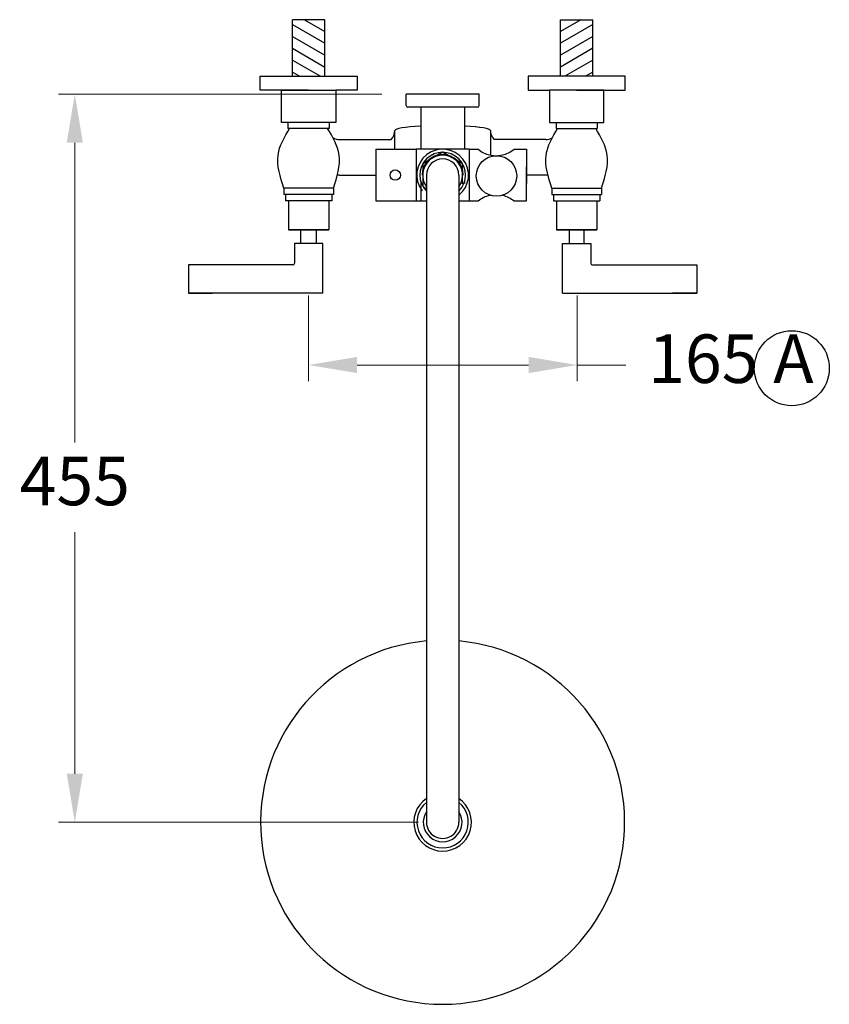
# Model space of a CAD drawing. Units: millimetres. Extents: x -12261 to -4649, y 6675 to 12903.
# Drawn here: x -6299 to -5798, y 9152 to 9760 of the extents above; entities that cross this region are included whole.
import ezdxf

# ---------------------------------------------------------------- set-up
doc = ezdxf.new("R2010")
doc.units = ezdxf.units.MM
doc.styles.get("Standard").update_dxf_attribs({"font": 'arial.ttf'})
doc.dimstyles.new('200', dxfattribs={"dimtxt": 5, "dimasz": 5, "dimexe": 1.25, "dimexo": 5, "dimgap": 1, "dimtad": 0, "dimtih": 1, "dimtoh": 1, "dimtxsty": 'Standard', "dimcen": 0, "dimclrd": 256, "dimclre": 256, "dimadec": 0, "dimazin": 0, "dimtfac": 1, "dimtmove": 0, "dimatfit": 3, "dimfxl": 1, "dimlwd": 9, "dimlwe": 9, "dimarcsym": 0})

# ---------------------------------------------------------------- blocks, each defined once
blk = doc.blocks.new('*D22')
at = {"lineweight": 9, "transparency": 16777216}
for p, q in [((-6119.9, 9589.83), (-6119.9, 9536.82)), ((-5953.9, 9589.83), (-5953.9, 9536.82)), ((-6089.9, 9546.82), (-5983.9, 9546.82)), ((-5953.9, 9546.82), (-5923.9, 9546.82))]:
    blk.add_line(p, q, dxfattribs=at)
at = {"transparency": 16777216}
for points in [[(-6089.9, 9551.82), (-6089.9, 9541.82), (-6119.9, 9546.82)], [(-5983.9, 9551.82), (-5983.9, 9541.82), (-5953.9, 9546.82)]]:
    blk.add_solid(points, dxfattribs=at)
at = {"layer": 'Defpoints', "color": 0, "transparency": 16777216}
for p in [(-6119.9, 9604.83), (-5953.9, 9604.83), (-5953.9, 9546.82)]:
    blk.add_point(p, dxfattribs=at)
at = {"color": 0, "transparency": 16777216, "insert": (-5858.89, 9546.82), "char_height": 30, "attachment_point": 5}
blk.add_mtext('165 A', dxfattribs=at)
blk = doc.blocks.new('*D41')
at = {"lineweight": 9, "transparency": 16777216}
for p, q in [((-6074.55, 9714.19), (-6274.43, 9714.19)), ((-6264.43, 9684.19), (-6264.43, 9499)), ((-6264.43, 9294.19), (-6264.43, 9443.49)), ((-6052.05, 9264.19), (-6274.43, 9264.19))]:
    blk.add_line(p, q, dxfattribs=at)
at = {"transparency": 16777216}
for points in [[(-6269.43, 9684.19), (-6259.43, 9684.19), (-6264.43, 9714.19)], [(-6269.43, 9294.19), (-6259.43, 9294.19), (-6264.43, 9264.19)]]:
    blk.add_solid(points, dxfattribs=at)
at = {"layer": 'Defpoints', "color": 0, "transparency": 16777216}
for p in [(-6059.55, 9714.19), (-6264.43, 9264.19), (-6037.05, 9264.19)]:
    blk.add_point(p, dxfattribs=at)
at = {"color": 0, "transparency": 16777216, "insert": (-6264.43, 9471.25), "char_height": 30, "attachment_point": 5}
blk.add_mtext('455', dxfattribs=at)

msp = doc.modelspace()

# ---------------------------------------------------------------- linework, layer by layer
at = {"color": 7}
for p, q in [((-6109.904, 9760.244), (-6129.904, 9760.244)), ((-6129.904, 9725.244), (-6129.904, 9760.244)), ((-6129.904, 9757.215), (-6109.904, 9745.668)), ((-6122.45, 9760.244), (-6109.904, 9753)), ((-6109.904, 9725.244), (-6109.904, 9760.244)), ((-5951.657, 9760.244), (-5964.204, 9753)), ((-5964.204, 9760.244), (-5944.204, 9760.244)), ((-5964.204, 9725.244), (-5964.204, 9760.244)), ((-5944.204, 9757.215), (-5964.204, 9745.668)), ((-5944.204, 9725.244), (-5944.204, 9760.244)), ((-6129.904, 9749.882), (-6109.904, 9738.335)), ((-5944.204, 9749.882), (-5964.204, 9738.335)), ((-6129.904, 9742.55), (-6109.904, 9731.003)), ((-5944.204, 9742.55), (-5964.204, 9731.003)), ((-6129.904, 9735.218), (-6112.628, 9725.244)), ((-5944.204, 9735.218), (-5961.479, 9725.244)), ((-6149.904, 9716.744), (-6149.904, 9725.244)), ((-6149.904, 9725.244), (-6089.904, 9725.244)), ((-6129.904, 9727.885), (-6125.328, 9725.244)), ((-6089.904, 9725.244), (-6089.904, 9716.744)), ((-5924.204, 9725.244), (-5984.204, 9725.244)), ((-5984.204, 9725.244), (-5984.204, 9716.744)), ((-5944.204, 9727.885), (-5948.779, 9725.244)), ((-5924.204, 9716.744), (-5924.204, 9725.244)), ((-6119.904, 9716.744), (-6149.904, 9716.744)), ((-6136.704, 9696.744), (-6136.704, 9716.744)), ((-6136.704, 9716.744), (-6103.104, 9716.744)), ((-6103.104, 9716.744), (-6103.104, 9696.744)), ((-6089.904, 9716.744), (-6103.104, 9716.744)), ((-6014.554, 9714.194), (-6059.554, 9714.194)), ((-6059.554, 9707.194), (-6059.554, 9714.194)), ((-6014.554, 9707.194), (-6014.554, 9714.194)), ((-5984.204, 9716.744), (-5971.004, 9716.744)), ((-5937.404, 9716.744), (-5971.004, 9716.744)), ((-5971.004, 9716.744), (-5971.004, 9696.744)), ((-5954.204, 9716.744), (-5924.204, 9716.744)), ((-5937.404, 9696.744), (-5937.404, 9716.744)), ((-6015.554, 9706.194), (-6058.554, 9706.194)), ((-6050.554, 9706.194), (-6050.554, 9680.194)), ((-6023.554, 9706.194), (-6050.554, 9706.194)), ((-6023.554, 9706.194), (-6023.554, 9680.194)), ((-6119.904, 9696.744), (-6136.704, 9696.744)), ((-6103.104, 9696.744), (-6135.904, 9696.744)), ((-6132.654, 9696.744), (-6132.654, 9693.084)), ((-6107.154, 9696.744), (-6107.154, 9693.084)), ((-5971.004, 9696.744), (-5938.204, 9696.744)), ((-5966.954, 9696.744), (-5966.954, 9693.084)), ((-5954.204, 9696.744), (-5937.404, 9696.744)), ((-5941.454, 9696.744), (-5941.454, 9693.084)), ((-6107.154, 9693.084), (-6132.654, 9693.084)), ((-6066.554, 9680.194), (-6066.554, 9691.809)), ((-6050.554, 9694.194), (-6050.554, 9680.194)), ((-6023.554, 9694.194), (-6023.554, 9680.194)), ((-6023.554, 9694.194), (-6023.554, 9680.194)), ((-6007.554, 9691.809), (-6007.554, 9676.558)), ((-5966.954, 9693.084), (-5941.454, 9693.084)), ((-6100.87, 9686.143), (-6068.906, 9686.143)), ((-6007.554, 9684.309), (-6007.554, 9676.558)), ((-5973.237, 9686.143), (-6005.202, 9686.143)), ((-6078.354, 9680.194), (-6078.354, 9648.194)), ((-6053.354, 9680.194), (-6053.354, 9648.194)), ((-6100.87, 9664.143), (-6078.354, 9664.143)), ((-6047.054, 9664.194), (-6047.054, 9264.159)), ((-6027.054, 9664.194), (-6027.054, 9264.159)), ((-5973.237, 9664.143), (-5985.254, 9664.143)), ((-6050.554, 9660.125), (-6050.554, 9648.194)), ((-6050.554, 9660.125), (-6050.554, 9648.194)), ((-6023.554, 9660.125), (-6023.554, 9658.929)), ((-6023.554, 9660.125), (-6023.554, 9658.929)), ((-6104.604, 9656.084), (-6135.204, 9656.084)), ((-6135.204, 9656.084), (-6135.204, 9652.184)), ((-6104.604, 9652.184), (-6135.204, 9652.184)), ((-6134.204, 9652.184), (-6134.204, 9648.184)), ((-6105.604, 9652.184), (-6105.604, 9648.184)), ((-6104.604, 9656.084), (-6104.604, 9652.184)), ((-5969.504, 9656.084), (-5938.904, 9656.084)), ((-5969.504, 9656.084), (-5969.504, 9655.773)), ((-5958.34, 9652.184), (-5938.904, 9652.184)), ((-5939.904, 9652.184), (-5939.904, 9648.184)), ((-5938.904, 9656.084), (-5938.904, 9652.184)), ((-6105.604, 9648.184), (-6134.204, 9648.184)), ((-6132.304, 9647.184), (-6132.304, 9647.184)), ((-6110.804, 9648.184), (-6129.004, 9648.184)), ((-5948.758, 9648.184), (-5939.904, 9648.184)), ((-5948.758, 9648.184), (-5945.104, 9648.184)), ((-5941.804, 9647.184), (-5941.804, 9647.184)), ((-6132.304, 9630.334), (-6107.504, 9630.334)), ((-6132.304, 9630.334), (-6107.504, 9630.334)), ((-5941.804, 9630.334), (-5966.604, 9630.334)), ((-5941.804, 9630.334), (-5966.604, 9630.334))]:
    msp.add_line(p, q, dxfattribs=at)
for p, q in [((-6078.354, 9680.194), (-6053.354, 9680.194)), ((-6020.754, 9680.194), (-6053.354, 9680.194)), ((-6020.754, 9680.194), (-6020.754, 9648.194)), ((-5969.504, 9656.084), (-5969.504, 9652.184)), ((-5969.504, 9652.184), (-5938.904, 9652.184)), ((-5968.504, 9652.184), (-5968.504, 9648.184)), ((-5939.904, 9652.184), (-5939.904, 9648.184)), ((-5938.904, 9656.084), (-5938.904, 9652.184)), ((-6132.304, 9648.184), (-6132.304, 9630.334)), ((-6132.304, 9648.184), (-6132.304, 9630.334)), ((-6107.504, 9648.184), (-6107.504, 9630.334)), ((-6107.504, 9648.184), (-6107.504, 9630.334)), ((-6078.354, 9648.194), (-6047.054, 9648.194)), ((-5968.504, 9648.184), (-5939.904, 9648.184)), ((-5966.604, 9648.184), (-5966.604, 9630.334)), ((-5966.604, 9648.184), (-5966.604, 9630.334)), ((-5963.304, 9648.184), (-5945.104, 9648.184)), ((-5941.804, 9648.184), (-5941.804, 9630.334)), ((-5941.804, 9648.184), (-5941.804, 9630.334)), ((-5941.804, 9647.184), (-5941.804, 9647.184)), ((-6107.504, 9630.334), (-6132.304, 9630.334)), ((-6107.504, 9630.334), (-6132.304, 9630.334)), ((-6107.504, 9630.334), (-6132.304, 9630.334)), ((-6124.629, 9621.819), (-6124.629, 9630.334)), ((-6115.179, 9630.334), (-6115.179, 9621.819)), ((-5966.604, 9630.334), (-5941.804, 9630.334)), ((-5966.604, 9630.334), (-5941.804, 9630.334)), ((-5966.604, 9630.334), (-5941.804, 9630.334)), ((-5958.929, 9630.334), (-5958.929, 9621.819)), ((-5949.479, 9621.819), (-5949.479, 9630.334)), ((-6111.184, 9621.819), (-6128.624, 9621.819)), ((-6128.624, 9621.819), (-6128.624, 9609.719)), ((-6128.624, 9621.819), (-6128.624, 9609.719)), ((-6128.624, 9621.819), (-6128.624, 9609.719)), ((-6119.904, 9621.819), (-6124.629, 9621.819)), ((-6111.184, 9591.319), (-6111.184, 9621.819)), ((-6111.184, 9591.319), (-6111.184, 9621.819)), ((-6111.184, 9591.319), (-6111.184, 9621.819)), ((-5962.924, 9591.319), (-5962.924, 9621.819)), ((-5962.924, 9621.819), (-5945.484, 9621.819)), ((-5962.924, 9591.319), (-5962.924, 9621.819)), ((-5962.924, 9591.319), (-5962.924, 9621.819)), ((-5954.204, 9621.819), (-5949.479, 9621.819)), ((-5945.484, 9621.819), (-5945.484, 9609.719)), ((-5945.484, 9621.819), (-5945.484, 9609.719)), ((-5945.484, 9621.819), (-5945.484, 9609.719)), ((-6129.624, 9608.719), (-6179.224, 9608.719)), ((-6129.624, 9608.719), (-6179.224, 9608.719)), ((-5944.484, 9608.719), (-5894.884, 9608.719)), ((-5944.484, 9608.719), (-5894.884, 9608.719)), ((-6111.184, 9591.319), (-6194.184, 9591.319)), ((-6111.184, 9591.319), (-6194.184, 9591.319)), ((-5962.924, 9591.319), (-5879.924, 9591.319)), ((-5962.924, 9591.319), (-5879.924, 9591.319))]:
    msp.add_line(p, q)
msp.add_lwpolyline([(-6024.843, 9658.728), (-6024.843, 9671.244), (-6037.054, 9678.294), (-6049.265, 9671.244), (-6049.265, 9657.144), (-6047.054, 9655.868)], dxfattribs=at)
for points in [[(-6020.754, 9680.194), (-6015.134, 9680.194, 0.359389), (-5992.874, 9680.194), (-5985.254, 9680.194), (-5985.254, 9659.047)], [(-6000.05, 9651.741, -0.1159873), (-5992.874, 9648.194), (-5985.254, 9648.194), (-5985.254, 9669.341)], [(-6027.054, 9648.194), (-6015.134, 9648.194, -0.1203913), (-6007.662, 9651.807, -0.1203913)]]:
    msp.add_lwpolyline(points, format="xyb")
for points in [[(-6179.224, 9608.719), (-6194.184, 9608.719), (-6194.184, 9591.319), (-6179.224, 9591.319)], [(-5894.884, 9608.719), (-5879.924, 9608.719), (-5879.924, 9591.319), (-5894.884, 9591.319)]]:
    msp.add_lwpolyline(points)
for centre, radius in [((-6003.753, 9663.68), 12.5), ((-6066.354, 9664.194), 3.2), ((-5821.201, 9544.847), 23.176)]:
    msp.add_circle(centre, radius, dxfattribs=at)
for centre, radius, start, end in [((-6058.554, 9707.194), 1, 180, 270), ((-6015.554, 9707.194), 1, 270, 0), ((-6074.554, 9691.809), 8, 314.90918, 0), ((-5999.554, 9691.809), 8, 180, 225.09082), ((-6100.87, 9694.143), 8, 240.523327, 270), ((-5973.237, 9694.143), 8, 270, 299.476673), ((-6037.054, 9664.194), 16, 308.682187, 217.462651), ((-6037.054, 9664.194), 14.1, 315.171476, 224.828524), ((-6037.054, 9664.194), 12.7, 0, 180), ((-6037.054, 9664.194), 12.334, 324.172824, 215.827176), ((-6037.054, 9664.194), 10, 0, 180), ((-6100.87, 9656.143), 8, 90, 99.495154), ((-5973.237, 9656.143), 8, 80.504846, 90), ((-6037.054, 9264.188), 112.5, 95.099689, 84.900311), ((-6037.054, 9264.188), 17.8, 124.180216, 55.819784), ((-6037.054, 9264.188), 15.86, 129.088278, 50.911722), ((-6037.054, 9264.188), 12, 146.44269, 33.55731), ((-6037.054, 9264.188), 10, 179.836577, 0.163423)]:
    msp.add_arc(centre, radius, start, end, dxfattribs=at)
for centre, start, end in [((-6129.624, 9609.719), 270, 0), ((-6129.624, 9609.719), 270, 0), ((-6129.624, 9609.719), 270, 0), ((-5944.484, 9609.719), 180, 270), ((-5944.484, 9609.719), 180, 270), ((-5944.484, 9609.719), 180, 270)]:
    msp.add_arc(centre, 1, start, end)
for start_param, end_param in [(5.1877136, 6.2831853), (3.1415927, 4.2370643), (3.1415927, 4.2316786)]:
    msp.add_ellipse((-6037.054, 9691.809), major_axis=(-29.5, 0), ratio=0.1016949, start_param=start_param, end_param=end_param, dxfattribs=at)
for points in [[(-6135.204, 9656.084), (-6138.804, 9676.584), (-6131.654, 9693.084)], [(-6104.604, 9656.084), (-6101.004, 9676.584), (-6108.154, 9693.084)], [(-5969.504, 9656.084), (-5973.104, 9676.584), (-5965.954, 9693.084)], [(-5938.904, 9656.084), (-5935.304, 9676.584), (-5942.454, 9693.084)]]:
    msp.add_spline(points, degree=3, dxfattribs=at)

# ---------------------------------------------------------------- dimensions: what is measured, and where the dimension line sits
dim = msp.add_linear_dim(base=(-6264.432, 9264.188), p1=(-6059.554, 9714.194), p2=(-6037.054, 9264.188), angle=90, text='455', dimstyle='200', override={"dimtxt": 30, "dimasz": 30, "dimexe": 10, "dimexo": 15, "dimgap": 12.5, "dimarcsym": 1}, dxfattribs=at)
dim.commit()
dim.dimension.update_dxf_attribs({"geometry": '*D41', "text_midpoint": (-6264.432, 9471.249), "dimtype": 160})
dim = msp.add_linear_dim(base=(-5953.904, 9546.821), p1=(-6119.904, 9604.834), p2=(-5953.904, 9604.834), text='165 A', dimstyle='200', override={"dimtxt": 30, "dimasz": 30, "dimexe": 10, "dimexo": 15, "dimgap": 12.5, "dimarcsym": 1}, dxfattribs=at)
dim.commit()
dim.dimension.update_dxf_attribs({"geometry": '*D22', "text_midpoint": (-5858.894, 9546.821), "dimtype": 160})

doc.saveas('drawing.dxf')
